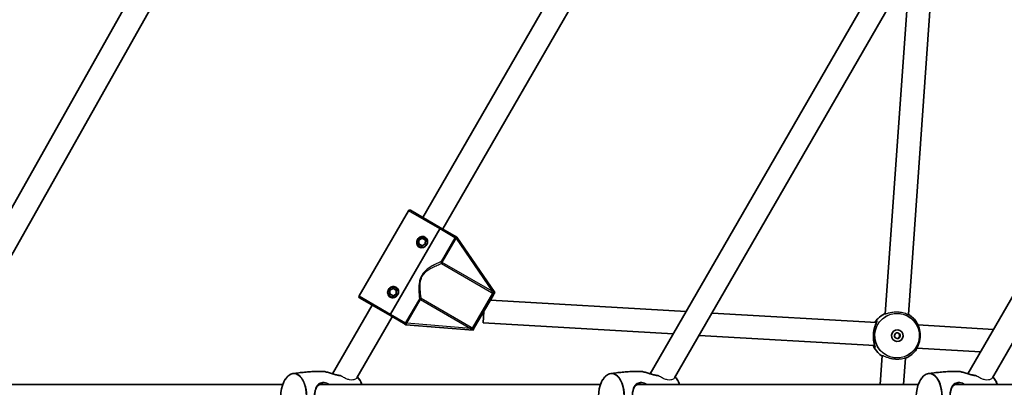
# Model space of a CAD drawing. Units: millimetres. Extents: x -3679 to 3881, y -3607 to 3952.
# Drawn here: x -1157 to -476, y 179 to 433 of the extents above; entities that cross this region are included whole.
import ezdxf

# ---------------------------------------------------------------- set-up
doc = ezdxf.new("R2010")
doc.units = ezdxf.units.MM
doc.layers.add('Widoczne (ISO)', color=7, linetype='Continuous', lineweight=35)
doc.layers.add('Widoczne wąskie (ISO)', color=7, linetype='Continuous', lineweight=25)

msp = doc.modelspace()

# ---------------------------------------------------------------- linework, layer by layer
at = {"layer": 'Widoczne (ISO)'}
for p, q in [((-915.83, 740.14), (-1226.32, 188.67)), ((-900.6, 734.57), (-1210.87, 183.49)), ((-877.94, 296.06), (-695.12, 612.72)), ((-864.1, 288.03), (-679.8, 607.25)), ((-530.27, 517.84), (-720.72, 187.97)), ((-515.7, 511.09), (-703.86, 185.17)), ((-542.26, 228.85), (-523.18, 498.13)), ((-558.27, 229.28), (-541.46, 466.46)), ((-501.09, 187.97), (-365.29, 423.2)), ((-484.24, 185.17), (-351.81, 414.54)), ((-921.96, 241.82), (-887.84, 300.64)), ((-886.47, 301), (-865.64, 288.92)), ((-900.26, 229.23), (-866.14, 288.05)), ((-866.14, 288.05), (-900.26, 229.23)), ((-856.13, 283.4), (-865.64, 288.92)), ((-880.68, 277.7), (-880.67, 280.3)), ((-880.67, 280.3), (-878.42, 281.59)), ((-878.42, 281.59), (-876.17, 280.29)), ((-876.17, 280.29), (-876.18, 277.69)), ((-855.2, 282.86), (-854.46, 282.43)), ((-828.17, 244.06), (-854.46, 282.43)), ((-878.43, 276.4), (-880.68, 277.7)), ((-876.18, 277.69), (-878.43, 276.4)), ((-900.75, 243.1), (-900.74, 245.7)), ((-900.74, 245.7), (-898.49, 246.99)), ((-898.49, 246.99), (-896.24, 245.69)), ((-896.24, 245.69), (-896.25, 243.09)), ((-921.59, 240.45), (-900.76, 228.37)), ((-898.5, 241.8), (-900.75, 243.1)), ((-896.25, 243.09), (-898.5, 241.8)), ((-829.32, 242.08), (-842.08, 220.09)), ((-831.2, 238.84), (-695.88, 230.99)), ((-828.17, 244.06), (-828.56, 243.4)), ((-940.35, 187.97), (-912.94, 235.43)), ((-923.49, 185.17), (-899.1, 227.41)), ((-900.76, 228.37), (-891.25, 222.85)), ((-835.7, 231.08), (-836.16, 223.1)), ((-678.01, 229.95), (-564.34, 223.36)), ((-889.59, 221.89), (-890.33, 222.31)), ((-889.59, 221.89), (-843.22, 218.11)), ((-842.84, 218.77), (-843.22, 218.11)), ((-836.16, 223.1), (-704.84, 215.48)), ((-535.68, 221.7), (-483.37, 218.67)), ((-686.96, 214.45), (-565.48, 207.4)), ((-536.44, 205.72), (-492.33, 203.16)), ((-561.72, 180.63), (-560.3, 200.65)), ((-545.68, 180.63), (-544.39, 198.81)), ((-1228.59, 180.63), (-974.68, 180.63)), ((-949.24, 180.63), (-755.05, 180.63)), ((-729.62, 180.63), (-535.42, 180.63)), ((-509.99, 180.63), (-314.41, 180.63))]:
    msp.add_line(p, q, dxfattribs=at)
for centre, radius in [((101.1, 172.63), 3779.68), ((-878.43, 278.99), 3.5), ((-898.5, 244.39), 3.5)]:
    msp.add_circle(centre, radius, dxfattribs=at)
for centre, radius, start, end in [((-886.97, 300.14), 1, 59.88112, 149.88112), ((-878.43, 278.99), 2.5, 145.72305, 154.03918), ((-878.43, 278.99), 2.5, 85.72305, 94.03918), ((-878.43, 278.99), 2.5, 25.72305, 34.03918), ((-878.43, 278.99), 2.5, 205.72305, 214.03918), ((-878.43, 278.99), 2.5, 265.72305, 274.03918), ((-878.43, 278.99), 2.5, 325.72305, 334.03918), ((-898.5, 244.39), 2.5, 145.72305, 154.03918), ((-898.5, 244.39), 2.5, 85.72305, 94.03918), ((-898.5, 244.39), 2.5, 25.72305, 34.03918), ((-921.09, 241.32), 1, 149.88112, 239.88112), ((-898.5, 244.39), 2.5, 205.72305, 214.03918), ((-898.5, 244.39), 2.5, 265.72305, 274.03918), ((-898.5, 244.39), 2.5, 325.72305, 334.03918), ((-953.09, 172.63), 23.02, 155.10327, 204.89673), ((-941.63, 172.63), 23.02, 20.33517, 24.89673), ((-733.46, 172.63), 23.02, 155.10327, 204.89673), ((-722, 172.63), 23.02, 20.33517, 24.89673), ((-513.84, 172.63), 23.02, 155.10327, 204.89673), ((-502.38, 172.63), 23.02, 20.33517, 24.89673)]:
    msp.add_arc(centre, radius, start, end, dxfattribs=at)
for centre, major_axis in [((-549.91, 214.3), (-0.28, -3.99)), ((-549.94, 214.3), (-0.14, -1.99))]:
    msp.add_ellipse(centre, major_axis=major_axis, ratio=0.999343, dxfattribs=at)
msp.add_ellipse((-549.94, 214.3), major_axis=(0.28, 3.99), ratio=0.999343, start_param=3.144539, end_param=6.280239, dxfattribs=at)
for points, knots in [([(-866.14, 288.05), (-866.08, 288.16), (-866.01, 288.28), (-865.89, 288.47), (-865.83, 288.58), (-865.74, 288.73), (-865.7, 288.81), (-865.65, 288.89), (-865.64, 288.92), (-865.64, 288.92)], [0.6110924, 0.6110924, 0.6110924, 0.6110924, 0.6474553, 0.6474553, 0.6848451, 0.6848451, 0.723586, 0.723586, 0.7636197, 0.7636197, 0.7636197, 0.7636197]), ([(-865.64, 288.92), (-865.64, 288.92), (-865.65, 288.89), (-865.7, 288.81), (-865.74, 288.73), (-865.83, 288.58), (-865.89, 288.47), (-866.01, 288.28), (-866.08, 288.16), (-866.14, 288.05)], [0.458565, 0.458565, 0.458565, 0.458565, 0.4985988, 0.4985988, 0.5373397, 0.5373397, 0.5747295, 0.5747295, 0.6110924, 0.6110924, 0.6110924, 0.6110924]), ([(-880.43, 275.53), (-880.85, 275.78), (-881.24, 276.13), (-881.81, 276.98), (-882, 277.47), (-882.18, 278.41), (-882.19, 278.93), (-882, 279.93), (-881.82, 280.41), (-881.34, 281.24), (-881.01, 281.64), (-880.24, 282.29), (-879.79, 282.54), (-878.88, 282.86), (-878.36, 282.93), (-877.34, 282.86), (-876.84, 282.7), (-876.42, 282.45)], [0.577761, 0.577761, 0.577761, 0.577761, 0.723784, 0.723784, 0.869807, 0.869807, 1.012664, 1.012664, 1.155521, 1.155521, 1.298379, 1.298379, 1.441236, 1.441236, 1.587259, 1.587259, 1.733282, 1.733282, 1.733282, 1.733282]), ([(-876.42, 282.45), (-876, 282.21), (-875.61, 281.85), (-875.04, 281.01), (-874.85, 280.52), (-874.67, 279.57), (-874.67, 279.06), (-874.85, 278.06), (-875.03, 277.58), (-875.27, 277.16), (-875.51, 276.75), (-875.84, 276.35), (-876.62, 275.7), (-877.07, 275.45), (-877.97, 275.13), (-878.49, 275.05), (-879.51, 275.13), (-880.01, 275.29), (-880.43, 275.53)], [1.733282, 1.733282, 1.733282, 1.733282, 1.879305, 1.879305, 2.025328, 2.025328, 2.168186, 2.168186, 2.311043, 2.311043, 2.311043, 2.4539, 2.4539, 2.596757, 2.596757, 2.74278, 2.74278, 2.888803, 2.888803, 2.888803, 2.888803]), ([(-855.2, 282.86), (-855.28, 282.91), (-855.36, 282.95), (-855.52, 283.05), (-855.61, 283.1), (-855.84, 283.23), (-855.97, 283.31), (-856.12, 283.4), (-856.12, 283.4), (-856.13, 283.4)], [0, 0, 0, 0, 0.0291442, 0.0291442, 0.0661802, 0.0661802, 0.1356148, 0.1356148, 0.1366495, 0.1366495, 0.1366495, 0.1366495]), ([(-900.5, 240.93), (-900.93, 241.18), (-901.31, 241.53), (-901.89, 242.38), (-902.08, 242.87), (-902.25, 243.81), (-902.26, 244.33), (-902.08, 245.33), (-901.89, 245.81), (-901.41, 246.64), (-901.08, 247.04), (-900.31, 247.69), (-899.86, 247.94), (-898.95, 248.26), (-898.43, 248.34), (-897.41, 248.26), (-896.91, 248.1), (-896.49, 247.85)], [0.577761, 0.577761, 0.577761, 0.577761, 0.723784, 0.723784, 0.869807, 0.869807, 1.012664, 1.012664, 1.155521, 1.155521, 1.298379, 1.298379, 1.441236, 1.441236, 1.587259, 1.587259, 1.733282, 1.733282, 1.733282, 1.733282]), ([(-896.49, 247.85), (-896.07, 247.61), (-895.68, 247.25), (-895.11, 246.41), (-894.92, 245.92), (-894.74, 244.97), (-894.74, 244.46), (-894.92, 243.46), (-895.1, 242.98), (-895.34, 242.56), (-895.58, 242.15), (-895.91, 241.75), (-896.69, 241.1), (-897.14, 240.85), (-898.04, 240.53), (-898.56, 240.45), (-899.58, 240.53), (-900.08, 240.69), (-900.5, 240.93)], [1.733282, 1.733282, 1.733282, 1.733282, 1.879305, 1.879305, 2.025328, 2.025328, 2.168186, 2.168186, 2.311043, 2.311043, 2.311043, 2.4539, 2.4539, 2.596757, 2.596757, 2.74278, 2.74278, 2.888803, 2.888803, 2.888803, 2.888803]), ([(-829.32, 242.08), (-829.32, 242.08), (-829.31, 242.09), (-829.16, 242.36), (-829.01, 242.61), (-828.76, 243.05), (-828.66, 243.21), (-828.56, 243.4)], [-0.000725, -0.000725, -0.000725, -0.000725, 0, 0, 0.1070515, 0.1070515, 0.1587594, 0.1587594, 0.1587594, 0.1587594]), ([(-900.76, 228.37), (-900.76, 228.37), (-900.75, 228.39), (-900.7, 228.48), (-900.66, 228.55), (-900.57, 228.7), (-900.51, 228.81), (-900.39, 229), (-900.32, 229.13), (-900.26, 229.23)], [0.458565, 0.458565, 0.458565, 0.458565, 0.4985988, 0.4985988, 0.5373397, 0.5373397, 0.5747295, 0.5747295, 0.6110924, 0.6110924, 0.6110924, 0.6110924]), ([(-900.26, 229.23), (-900.32, 229.13), (-900.39, 229), (-900.51, 228.81), (-900.57, 228.7), (-900.66, 228.55), (-900.7, 228.48), (-900.75, 228.39), (-900.76, 228.37), (-900.76, 228.37)], [0.6110924, 0.6110924, 0.6110924, 0.6110924, 0.6474553, 0.6474553, 0.6848451, 0.6848451, 0.723586, 0.723586, 0.7636197, 0.7636197, 0.7636197, 0.7636197]), ([(-565.48, 223.43), (-564.83, 224.45), (-564.07, 225.41), (-561.95, 227.56), (-560.48, 228.65), (-558.66, 229.58), (-558.45, 229.68), (-558.24, 229.78)], [3.6347226, 3.6347226, 3.6347226, 3.6347226, 3.8491003, 3.8491003, 4.1669578, 4.1669578, 4.2073587, 4.2073587, 4.2073587, 4.2073587]), ([(-542.25, 228.99), (-541.49, 228.54), (-540.76, 228.03), (-539.17, 226.72), (-538.34, 225.89), (-536.88, 224.07), (-536.25, 223.08), (-535.72, 222.05)], [5.1742297, 5.1742297, 5.1742297, 5.1742297, 5.3293677, 5.3293677, 5.5349149, 5.5349149, 5.7404622, 5.7404622, 5.7404622, 5.7404622]), ([(-891.25, 222.85), (-891.25, 222.85), (-891.25, 222.85), (-891.07, 222.74), (-890.92, 222.65), (-890.63, 222.49), (-890.5, 222.41), (-890.33, 222.31)], [-0.0012445, -0.0012445, -0.0012445, -0.0012445, 0, 0, 0.098158, 0.098158, 0.1505849, 0.1505849, 0.1505849, 0.1505849]), ([(-842.84, 218.77), (-842.73, 218.96), (-842.64, 219.12), (-842.39, 219.56), (-842.24, 219.81), (-842.08, 220.08), (-842.08, 220.08), (-842.08, 220.09)], [0, 0, 0, 0, 0.0666128, 0.0666128, 0.2045223, 0.2045223, 0.2054563, 0.2054563, 0.2054563, 0.2054563]), ([(-564, 224.22), (-564, 224.22), (-564, 224.2), (-564.03, 224.11), (-564.05, 224.05), (-564.12, 223.87), (-564.17, 223.74), (-564.31, 223.42), (-564.4, 223.22), (-564.6, 222.75), (-564.72, 222.47), (-564.97, 221.84), (-565.11, 221.49), (-565.38, 220.73), (-565.52, 220.32), (-565.77, 219.46), (-565.88, 219.02), (-566.08, 218.12), (-566.17, 217.67), (-566.31, 216.76), (-566.37, 216.3), (-566.45, 215.4), (-566.47, 214.94), (-566.49, 214.04), (-566.49, 213.59), (-566.45, 212.7), (-566.42, 212.26), (-566.33, 211.39), (-566.27, 210.96), (-566.14, 210.13), (-566.06, 209.73), (-565.89, 208.97), (-565.81, 208.61), (-565.64, 207.98), (-565.56, 207.69), (-565.43, 207.22), (-565.38, 207.02), (-565.3, 206.73), (-565.28, 206.62), (-565.26, 206.5), (-565.26, 206.47), (-565.26, 206.47)], [-1.208063, -1.208063, -1.208063, -1.208063, -1.140985, -1.140985, -1.066112, -1.066112, -0.966711, -0.966711, -0.84804, -0.84804, -0.715213, -0.715213, -0.574077, -0.574077, -0.431773, -0.431773, -0.293745, -0.293745, -0.161665, -0.161665, -0.034325, -0.034325, 0.090794, 0.090794, 0.216557, 0.216557, 0.345631, 0.345631, 0.479954, 0.479954, 0.619822, 0.619822, 0.762497, 0.762497, 0.901536, 0.901536, 1.028845, 1.028845, 1.136672, 1.136672, 1.208045, 1.208045, 1.208045, 1.208045]), ([(-537.3, 204.24), (-537.3, 204.24), (-537.3, 204.24), (-537.3, 204.25), (-537.27, 204.29), (-537.2, 204.42), (-537.14, 204.51), (-537, 204.75), (-536.9, 204.9), (-536.69, 205.27), (-536.56, 205.5), (-536.27, 206.02), (-536.12, 206.32), (-535.8, 207), (-535.63, 207.37), (-535.32, 208.16), (-535.17, 208.58), (-534.89, 209.45), (-534.76, 209.9), (-534.55, 210.81), (-534.46, 211.27), (-534.32, 212.18), (-534.27, 212.64), (-534.2, 213.55), (-534.18, 214.01), (-534.18, 214.91), (-534.2, 215.36), (-534.27, 216.26), (-534.32, 216.7), (-534.45, 217.57), (-534.53, 218), (-534.72, 218.83), (-534.82, 219.23), (-535.04, 219.98), (-535.16, 220.33), (-535.38, 220.95), (-535.49, 221.23), (-535.68, 221.69), (-535.76, 221.89), (-535.88, 222.18), (-535.93, 222.3), (-535.99, 222.43), (-536, 222.47), (-536.01, 222.48), (-536.01, 222.48), (-536.01, 222.48)], [-1.272121, -1.272121, -1.272121, -1.272121, -1.264639, -1.264639, -1.173256, -1.173256, -1.073628, -1.073628, -0.956907, -0.956907, -0.828292, -0.828292, -0.689791, -0.689791, -0.546054, -0.546054, -0.403399, -0.403399, -0.266113, -0.266113, -0.134888, -0.134888, -0.008019, -0.008019, 0.117202, 0.117202, 0.243673, 0.243673, 0.374005, 0.374005, 0.509972, 0.509972, 0.65154, 0.65154, 0.795587, 0.795587, 0.935892, 0.935892, 1.066383, 1.066383, 1.183936, 1.183936, 1.268671, 1.268671, 1.272119, 1.272119, 1.272119, 1.272119]), ([(-549.01, 212.85), (-548.83, 213.01), (-548.68, 213.21), (-548.45, 213.67), (-548.38, 213.94), (-548.34, 214.44), (-548.37, 214.71), (-548.54, 215.2), (-548.66, 215.42), (-548.81, 215.6)], [0.1562398, 0.1562398, 0.1562398, 0.1562398, 0.226935, 0.226935, 0.3025745, 0.3025745, 0.378214, 0.378214, 0.4489692, 0.4489692, 0.4489692, 0.4489692]), ([(-560.34, 200.15), (-561.46, 200.87), (-562.49, 201.73), (-564.67, 204.02), (-565.72, 205.55), (-566.54, 207.29), (-566.58, 207.38), (-566.61, 207.47)], [2.0754836, 2.0754836, 2.0754836, 2.0754836, 2.3083661, 2.3083661, 2.6314522, 2.6314522, 2.6485055, 2.6485055, 2.6485055, 2.6485055]), ([(-536.96, 204.62), (-537.63, 203.67), (-538.39, 202.79), (-540.1, 201.19), (-541.04, 200.48), (-542.8, 199.41), (-543.59, 199.01), (-544.4, 198.68)], [0.542782, 0.542782, 0.542782, 0.542782, 0.7484523, 0.7484523, 0.9541227, 0.9541227, 1.1086132, 1.1086132, 1.1086132, 1.1086132]), ([(-536.27, 205.71), (-536.4, 205.49), (-536.52, 205.29), (-536.75, 204.92), (-536.86, 204.76), (-536.96, 204.62)], [-1.8820641, -1.8820641, -1.8820641, -1.8820641, -1.7677852, -1.7677852, -1.6488055, -1.6488055, -1.6488055, -1.6488055]), ([(-973.97, 182.32), (-973.67, 182.96), (-973.35, 183.56), (-972.64, 184.67), (-972.25, 185.18), (-971.44, 186.08), (-971.01, 186.48), (-970.11, 187.16), (-969.65, 187.44), (-968.68, 187.87), (-968.18, 188.01), (-967.68, 188.09)], [0.6827495, 0.6827495, 0.6827495, 0.6827495, 0.8430299, 0.8430299, 1.0033104, 1.0033104, 1.1635908, 1.1635908, 1.3238712, 1.3238712, 1.4841516, 1.4841516, 1.4841516, 1.4841516]), ([(-967.68, 188.09), (-966.36, 188.29), (-965.03, 188.47), (-962.35, 188.8), (-961, 188.94), (-958.29, 189.19), (-956.94, 189.29), (-954.21, 189.46), (-952.84, 189.52), (-950.1, 189.61), (-948.73, 189.63), (-947.36, 189.63)], [1.48415158, 1.48415158, 1.48415158, 1.48415158, 1.50148053, 1.50148053, 1.51880948, 1.51880948, 1.53613843, 1.53613843, 1.55346738, 1.55346738, 1.57079633, 1.57079633, 1.57079633, 1.57079633]), ([(-934.98, 186.72), (-935.26, 186.74), (-935.55, 186.78), (-936.19, 186.88), (-936.56, 186.95), (-937.33, 187.12), (-937.74, 187.22), (-938.6, 187.45), (-939.05, 187.58), (-940, 187.87), (-940.49, 188.02), (-941.48, 188.33), (-941.97, 188.48), (-942.94, 188.77), (-943.41, 188.91), (-944.3, 189.15), (-944.73, 189.25), (-945.52, 189.43), (-945.89, 189.49), (-946.64, 189.6), (-947.02, 189.63), (-947.36, 189.63)], [-1.345032, -1.345032, -1.345032, -1.345032, -1.246919, -1.246919, -1.130835, -1.130835, -1.00596, -1.00596, -0.870115, -0.870115, -0.72463, -0.72463, -0.575102, -0.575102, -0.428439, -0.428439, -0.288518, -0.288518, -0.155052, -0.155052, 0, 0, 0, 0]), ([(-923.09, 185.86), (-923.02, 185.79), (-922.94, 185.71), (-922.47, 185.18), (-922.08, 184.67), (-921.37, 183.56), (-921.04, 182.96), (-920.75, 182.32)], [2.1101363, 2.1101363, 2.1101363, 2.1101363, 2.1382823, 2.1382823, 2.2985627, 2.2985627, 2.4588431, 2.4588431, 2.4588431, 2.4588431]), ([(-754.35, 182.32), (-754.05, 182.96), (-753.72, 183.56), (-753.01, 184.67), (-752.63, 185.18), (-751.82, 186.08), (-751.39, 186.48), (-750.49, 187.16), (-750.02, 187.44), (-749.05, 187.87), (-748.56, 188.01), (-748.06, 188.09)], [0.6827495, 0.6827495, 0.6827495, 0.6827495, 0.8430299, 0.8430299, 1.0033104, 1.0033104, 1.1635908, 1.1635908, 1.3238712, 1.3238712, 1.4841516, 1.4841516, 1.4841516, 1.4841516]), ([(-748.06, 188.09), (-746.73, 188.29), (-745.4, 188.47), (-742.72, 188.8), (-741.38, 188.94), (-738.67, 189.19), (-737.31, 189.29), (-734.58, 189.46), (-733.22, 189.52), (-730.48, 189.61), (-729.11, 189.63), (-727.73, 189.63)], [1.48415158, 1.48415158, 1.48415158, 1.48415158, 1.50148053, 1.50148053, 1.51880948, 1.51880948, 1.53613843, 1.53613843, 1.55346738, 1.55346738, 1.57079633, 1.57079633, 1.57079633, 1.57079633]), ([(-715.36, 186.72), (-715.63, 186.74), (-715.92, 186.78), (-716.57, 186.88), (-716.93, 186.95), (-717.7, 187.12), (-718.11, 187.22), (-718.97, 187.45), (-719.43, 187.58), (-720.37, 187.87), (-720.86, 188.02), (-721.85, 188.33), (-722.35, 188.48), (-723.31, 188.77), (-723.79, 188.91), (-724.68, 189.15), (-725.1, 189.25), (-725.89, 189.43), (-726.26, 189.49), (-727.02, 189.6), (-727.39, 189.63), (-727.73, 189.63)], [-1.345032, -1.345032, -1.345032, -1.345032, -1.246919, -1.246919, -1.130835, -1.130835, -1.00596, -1.00596, -0.870115, -0.870115, -0.72463, -0.72463, -0.575102, -0.575102, -0.428439, -0.428439, -0.288518, -0.288518, -0.155052, -0.155052, 0, 0, 0, 0]), ([(-703.46, 185.86), (-703.39, 185.79), (-703.32, 185.71), (-702.84, 185.18), (-702.46, 184.67), (-701.75, 183.56), (-701.42, 182.96), (-701.12, 182.32)], [2.1101363, 2.1101363, 2.1101363, 2.1101363, 2.1382823, 2.1382823, 2.2985627, 2.2985627, 2.4588431, 2.4588431, 2.4588431, 2.4588431]), ([(-534.72, 182.32), (-534.42, 182.96), (-534.09, 183.56), (-533.38, 184.67), (-533, 185.18), (-532.19, 186.08), (-531.76, 186.48), (-530.86, 187.16), (-530.39, 187.44), (-529.43, 187.87), (-528.93, 188.01), (-528.43, 188.09)], [0.6827495, 0.6827495, 0.6827495, 0.6827495, 0.8430299, 0.8430299, 1.0033104, 1.0033104, 1.1635908, 1.1635908, 1.3238712, 1.3238712, 1.4841516, 1.4841516, 1.4841516, 1.4841516]), ([(-528.43, 188.09), (-527.11, 188.29), (-525.78, 188.47), (-523.1, 188.8), (-521.75, 188.94), (-519.04, 189.19), (-517.68, 189.29), (-514.96, 189.46), (-513.59, 189.52), (-510.85, 189.61), (-509.48, 189.63), (-508.11, 189.63)], [1.48415158, 1.48415158, 1.48415158, 1.48415158, 1.50148053, 1.50148053, 1.51880948, 1.51880948, 1.53613843, 1.53613843, 1.55346738, 1.55346738, 1.57079633, 1.57079633, 1.57079633, 1.57079633]), ([(-495.73, 186.72), (-496.01, 186.74), (-496.3, 186.78), (-496.94, 186.88), (-497.31, 186.95), (-498.08, 187.12), (-498.48, 187.22), (-499.35, 187.45), (-499.8, 187.58), (-500.75, 187.87), (-501.24, 188.02), (-502.22, 188.33), (-502.72, 188.48), (-503.69, 188.77), (-504.16, 188.91), (-505.05, 189.15), (-505.48, 189.25), (-506.27, 189.43), (-506.64, 189.49), (-507.39, 189.6), (-507.77, 189.63), (-508.11, 189.63)], [-1.345032, -1.345032, -1.345032, -1.345032, -1.246919, -1.246919, -1.130835, -1.130835, -1.00596, -1.00596, -0.870115, -0.870115, -0.72463, -0.72463, -0.575102, -0.575102, -0.428439, -0.428439, -0.288518, -0.288518, -0.155052, -0.155052, 0, 0, 0, 0]), ([(-483.84, 185.86), (-483.76, 185.79), (-483.69, 185.71), (-483.21, 185.18), (-482.83, 184.67), (-482.12, 183.56), (-481.79, 182.96), (-481.5, 182.32)], [2.1101363, 2.1101363, 2.1101363, 2.1101363, 2.1382823, 2.1382823, 2.2985627, 2.2985627, 2.4588431, 2.4588431, 2.4588431, 2.4588431]), ([(-947, 164.13), (-947.32, 164.13), (-947.63, 164.15), (-948.23, 164.25), (-948.52, 164.33), (-949.08, 164.54), (-949.35, 164.67), (-949.89, 165.01), (-950.14, 165.21), (-950.63, 165.69), (-950.87, 165.96), (-951.29, 166.58), (-951.48, 166.91), (-951.82, 167.63), (-951.96, 168.01), (-952.22, 168.79), (-952.32, 169.19), (-952.49, 170.01), (-952.56, 170.42), (-952.65, 171.25), (-952.68, 171.67), (-952.71, 172.49), (-952.71, 172.91), (-952.67, 173.72), (-952.64, 174.13), (-952.54, 174.94), (-952.47, 175.33), (-952.31, 176.12), (-952.2, 176.5), (-951.96, 177.25), (-951.82, 177.61), (-951.5, 178.31), (-951.31, 178.63), (-950.9, 179.24), (-950.67, 179.52), (-950.18, 180.02), (-949.91, 180.23), (-949.34, 180.59), (-949.04, 180.74), (-948.46, 180.94), (-948.18, 181.01), (-947.61, 181.1), (-947.31, 181.13), (-947, 181.13)], [-1.353383, -1.353383, -1.353383, -1.353383, -1.238258, -1.238258, -1.120956, -1.120956, -0.995338, -0.995338, -0.858814, -0.858814, -0.715801, -0.715801, -0.573083, -0.573083, -0.434483, -0.434483, -0.301739, -0.301739, -0.17493, -0.17493, -0.052691, -0.052691, 0.067192, 0.067192, 0.187227, 0.187227, 0.309828, 0.309828, 0.436979, 0.436979, 0.569842, 0.569842, 0.708318, 0.708318, 0.850893, 0.850893, 0.994048, 0.994048, 1.130681, 1.130681, 1.242039, 1.242039, 1.353396, 1.353396, 1.353396, 1.353396]), ([(-727.38, 164.13), (-727.7, 164.13), (-728, 164.15), (-728.6, 164.25), (-728.89, 164.33), (-729.45, 164.54), (-729.73, 164.67), (-730.26, 165.01), (-730.52, 165.21), (-731.01, 165.69), (-731.24, 165.96), (-731.66, 166.58), (-731.85, 166.91), (-732.19, 167.63), (-732.34, 168.01), (-732.59, 168.79), (-732.69, 169.19), (-732.86, 170.01), (-732.93, 170.42), (-733.03, 171.25), (-733.06, 171.67), (-733.08, 172.49), (-733.08, 172.91), (-733.05, 173.72), (-733.01, 174.13), (-732.91, 174.94), (-732.85, 175.33), (-732.68, 176.12), (-732.58, 176.5), (-732.34, 177.25), (-732.19, 177.61), (-731.87, 178.31), (-731.69, 178.63), (-731.28, 179.24), (-731.05, 179.52), (-730.55, 180.02), (-730.28, 180.23), (-729.71, 180.59), (-729.41, 180.74), (-728.83, 180.94), (-728.56, 181.01), (-727.98, 181.1), (-727.68, 181.13), (-727.38, 181.13)], [-1.353383, -1.353383, -1.353383, -1.353383, -1.238258, -1.238258, -1.120956, -1.120956, -0.995338, -0.995338, -0.858814, -0.858814, -0.715801, -0.715801, -0.573083, -0.573083, -0.434483, -0.434483, -0.301739, -0.301739, -0.17493, -0.17493, -0.052691, -0.052691, 0.067192, 0.067192, 0.187227, 0.187227, 0.309828, 0.309828, 0.436979, 0.436979, 0.569842, 0.569842, 0.708318, 0.708318, 0.850893, 0.850893, 0.994048, 0.994048, 1.130681, 1.130681, 1.242039, 1.242039, 1.353396, 1.353396, 1.353396, 1.353396]), ([(-507.75, 164.13), (-508.07, 164.13), (-508.38, 164.15), (-508.98, 164.25), (-509.26, 164.33), (-509.83, 164.54), (-510.1, 164.67), (-510.63, 165.01), (-510.89, 165.21), (-511.38, 165.69), (-511.61, 165.96), (-512.04, 166.58), (-512.23, 166.91), (-512.57, 167.63), (-512.71, 168.01), (-512.96, 168.79), (-513.07, 169.19), (-513.24, 170.01), (-513.3, 170.42), (-513.4, 171.25), (-513.43, 171.67), (-513.46, 172.49), (-513.46, 172.91), (-513.42, 173.72), (-513.39, 174.13), (-513.29, 174.94), (-513.22, 175.33), (-513.05, 176.12), (-512.95, 176.5), (-512.71, 177.25), (-512.57, 177.61), (-512.25, 178.31), (-512.06, 178.63), (-511.65, 179.24), (-511.42, 179.52), (-510.92, 180.02), (-510.65, 180.23), (-510.09, 180.59), (-509.79, 180.74), (-509.21, 180.94), (-508.93, 181.01), (-508.36, 181.1), (-508.06, 181.13), (-507.75, 181.13)], [-1.353383, -1.353383, -1.353383, -1.353383, -1.238258, -1.238258, -1.120956, -1.120956, -0.995338, -0.995338, -0.858814, -0.858814, -0.715801, -0.715801, -0.573083, -0.573083, -0.434483, -0.434483, -0.301739, -0.301739, -0.17493, -0.17493, -0.052691, -0.052691, 0.067192, 0.067192, 0.187227, 0.187227, 0.309828, 0.309828, 0.436979, 0.436979, 0.569842, 0.569842, 0.708318, 0.708318, 0.850893, 0.850893, 0.994048, 0.994048, 1.130681, 1.130681, 1.242039, 1.242039, 1.353396, 1.353396, 1.353396, 1.353396])]:
    msp.add_open_spline(points, degree=3, knots=knots, dxfattribs=at)
msp.add_open_spline([(-535.72, 222.05), (-535.66, 221.94), (-535.61, 221.82), (-535.54, 221.69)], degree=3, dxfattribs=at)
at = {"layer": 'Widoczne wąskie (ISO)'}
for p, q in [((-866.14, 288.05), (-887.84, 300.64)), ((-855.72, 282.01), (-866.14, 288.05)), ((-855.8, 281.88), (-865.33, 265.44)), ((-864.51, 264.97), (-854.97, 281.4)), ((-854.97, 281.4), (-855.8, 281.88)), ((-854.97, 281.4), (-829.99, 244.94)), ((-864.51, 264.97), (-865.33, 265.44)), ((-864.97, 264.16), (-864.51, 264.97)), ((-864.97, 264.16), (-830.45, 244.14)), ((-829.99, 244.94), (-864.51, 264.97)), ((-921.96, 241.82), (-900.26, 229.23)), ((-880.24, 239.75), (-889.77, 223.31)), ((-888.95, 222.84), (-879.41, 239.28)), ((-880.24, 239.75), (-879.41, 239.28)), ((-879.41, 239.28), (-878.95, 240.08)), ((-879.41, 239.28), (-844.89, 219.25)), ((-844.42, 220.05), (-878.95, 240.08)), ((-843.56, 219.53), (-829.57, 243.65)), ((-830.45, 244.14), (-829.99, 244.94)), ((-900.26, 229.23), (-889.84, 223.19)), ((-889.77, 223.31), (-888.95, 222.84)), ((-844.89, 219.25), (-888.95, 222.84)), ((-844.89, 219.25), (-844.42, 220.05))]:
    msp.add_line(p, q, dxfattribs=at)
for centre, major_axis, ratio, start_param, end_param in [((-854.9, 281.53), (-0.855, 0.518), 0.059952, 0.305032, 1.54363), ((-864.51, 264.97), (0.374, -0.927), 0.890112, 3.860107, 5.31828), ((-879.41, 239.28), (-0.991, -0.135), 0.890112, 4.106498, 5.564671), ((-829.1, 244.45), (-0.464, -0.886), 0.108549, 4.91405, 5.900329), ((-889.02, 222.71), (-0.874, 0.485), 0.059952, 4.739555, 5.978154), ((-844.02, 218.72), (0.539, 0.842), 0.108549, 0.382856, 1.369135), ((-565.94, 215.44), (-0.499, 0.035), 0.000012, 6.283185, 6.413212), ((-534.73, 213.22), (0.499, -0.035), 0.000012, 6.225681, 6.283186), ((-967.17, 172.63), (0, 15.36), 0.570714, 2.253546, 7.171232), ((-966.92, 172.63), (0, -15.52), 0.570714, 6.196541, 9.511423), ((-927.8, 172.63), (0, -15.52), 0.570714, 2.112226, 2.584896), ((-747.54, 172.63), (0, 15.36), 0.570714, 2.253546, 7.171232), ((-747.29, 172.63), (0, -15.52), 0.570714, 6.196541, 9.511423), ((-708.18, 172.63), (0, -15.52), 0.570714, 2.112226, 2.584896), ((-527.92, 172.63), (0, 15.36), 0.570714, 2.253546, 7.171232), ((-527.66, 172.63), (0, -15.52), 0.570714, 6.196541, 9.511423), ((-488.55, 172.63), (0, -15.52), 0.570714, 2.112226, 2.584896), ((-927.55, 172.63), (0, 15.36), 0.570714, 5.260194, 5.395139), ((-707.92, 172.63), (0, 15.36), 0.570714, 5.260194, 5.395139), ((-488.3, 172.63), (0, 15.36), 0.570714, 5.260194, 5.395139)]:
    msp.add_ellipse(centre, major_axis=major_axis, ratio=ratio, start_param=start_param, end_param=end_param, dxfattribs=at)
for centre, major_axis in [((-550.12, 214.32), (-1.11, -15.48)), ((-550.11, 214.31), (-1.09, -15.32))]:
    msp.add_ellipse(centre, major_axis=major_axis, ratio=0.999343, dxfattribs=at)
for points, knots in [([(-856.13, 283.4), (-856.06, 283.36), (-856, 283.32), (-855.83, 283.19), (-855.72, 283.09), (-855.58, 282.85), (-855.54, 282.72), (-855.53, 282.51), (-855.55, 282.42), (-855.6, 282.25), (-855.63, 282.17), (-855.69, 282.06), (-855.7, 282.04), (-855.72, 282.01)], [-0.3425394, -0.3425394, -0.3425394, -0.3425394, -0.3046187, -0.3046187, -0.2258742, -0.2258742, -0.1449064, -0.1449064, -0.0873934, -0.0873934, -0.0336129, -0.0336129, -0.0142809, -0.0142809, -0.0142809, -0.0142809]), ([(-854.95, 281.49), (-854.94, 281.53), (-854.93, 281.57), (-854.91, 281.73), (-854.91, 281.85), (-854.94, 282.12), (-854.97, 282.27), (-855.06, 282.57), (-855.12, 282.71), (-855.2, 282.86)], [0.0142809, 0.0142809, 0.0142809, 0.0142809, 0.0336129, 0.0336129, 0.0873934, 0.0873934, 0.1449064, 0.1449064, 0.1969454, 0.1969454, 0.1969454, 0.1969454]), ([(-865.33, 265.44), (-865.71, 265.28), (-866.16, 265.08), (-867.64, 264.41), (-868.82, 263.86), (-870.95, 262.74), (-871.85, 262.23), (-873.69, 261.06), (-874.63, 260.4), (-876.25, 259.01), (-876.94, 258.31), (-877.95, 257.04), (-878.3, 256.53), (-878.62, 255.98), (-878.93, 255.44), (-879.21, 254.88), (-879.81, 253.37), (-880.07, 252.42), (-880.47, 250.32), (-880.58, 249.18), (-880.68, 247.01), (-880.67, 245.97), (-880.59, 243.57), (-880.49, 242.27), (-880.33, 240.66), (-880.28, 240.17), (-880.24, 239.75)], [-4.52759, -4.52759, -4.52759, -4.52759, -4.249471, -4.249471, -3.710362, -3.710362, -3.343768, -3.343768, -2.973727, -2.973727, -2.67275, -2.67275, -2.484639, -2.484639, -2.484639, -2.296529, -2.296529, -1.995552, -1.995552, -1.625511, -1.625511, -1.258917, -1.258917, -0.719807, -0.719807, -0.441689, -0.441689, -0.441689, -0.441689]), ([(-878.95, 240.08), (-879.01, 240.48), (-879.09, 240.95), (-879.33, 242.52), (-879.5, 243.78), (-879.7, 246.11), (-879.76, 247.11), (-879.77, 249.21), (-879.72, 250.31), (-879.41, 252.31), (-879.19, 253.22), (-878.65, 254.64), (-878.4, 255.17), (-878.1, 255.68), (-877.81, 256.19), (-877.47, 256.68), (-876.5, 257.85), (-875.82, 258.49), (-874.23, 259.76), (-873.31, 260.35), (-871.48, 261.38), (-870.58, 261.83), (-868.46, 262.81), (-867.29, 263.28), (-865.81, 263.85), (-865.35, 264.02), (-864.97, 264.16)], [0.441689, 0.441689, 0.441689, 0.441689, 0.719807, 0.719807, 1.258917, 1.258917, 1.625511, 1.625511, 1.995552, 1.995552, 2.296529, 2.296529, 2.484639, 2.484639, 2.484639, 2.67275, 2.67275, 2.973727, 2.973727, 3.343768, 3.343768, 3.710362, 3.710362, 4.249471, 4.249471, 4.52759, 4.52759, 4.52759, 4.52759]), ([(-829.57, 243.65), (-829.52, 243.62), (-829.47, 243.59), (-829.35, 243.51), (-829.29, 243.44), (-829.19, 243.25), (-829.15, 243.13), (-829.11, 242.84), (-829.12, 242.67), (-829.19, 242.35), (-829.25, 242.2), (-829.32, 242.08)], [2.1845378, 2.1845378, 2.1845378, 2.1845378, 2.2180327, 2.2180327, 2.2716244, 2.2716244, 2.3412937, 2.3412937, 2.4318638, 2.4318638, 2.5134371, 2.5134371, 2.5134371, 2.5134371]), ([(-828.56, 243.4), (-828.61, 243.5), (-828.67, 243.59), (-828.83, 243.84), (-828.94, 243.98), (-829.13, 244.18), (-829.21, 244.26), (-829.29, 244.32)], [-2.3062151, -2.3062151, -2.3062151, -2.3062151, -2.2716244, -2.2716244, -2.2180327, -2.2180327, -2.1845378, -2.1845378, -2.1845378, -2.1845378]), ([(-566.43, 215.47), (-566.37, 216.34), (-566.26, 217.2), (-565.8, 219.51), (-565.36, 220.85), (-564.55, 222.89), (-564.19, 223.64), (-563.91, 224.35), (-563.87, 224.52), (-563.94, 224.63), (-564.06, 224.58), (-564.46, 224.24), (-564.78, 223.89), (-565.15, 223.41)], [0, 0, 0, 0, 0.237768, 0.237768, 0.672099, 0.672099, 1.070416, 1.070416, 1.296893, 1.296893, 1.52337, 1.52337, 1.812184, 1.812184, 1.812184, 1.812184]), ([(-542.26, 228.85), (-542.26, 228.85), (-542.27, 228.85), (-542.31, 228.83), (-542.52, 228.9), (-543.23, 229.17), (-543.72, 229.35), (-544.88, 229.73), (-545.51, 229.91), (-546.79, 230.19), (-547.41, 230.3), (-548.39, 230.42), (-548.72, 230.45), (-549.27, 230.49), (-549.47, 230.5), (-549.86, 230.51), (-550.05, 230.52), (-550.46, 230.52), (-550.69, 230.52), (-551.36, 230.5), (-551.79, 230.48), (-553.21, 230.36), (-554.15, 230.2), (-555.83, 229.84), (-556.57, 229.63), (-557.62, 229.34), (-557.97, 229.24), (-558.23, 229.23), (-558.28, 229.25), (-558.27, 229.29)], [-3.805066, -3.805066, -3.805066, -3.805066, -3.771913, -3.771913, -3.485048, -3.485048, -3.204502, -3.204502, -2.955493, -2.955493, -2.751843, -2.751843, -2.649346, -2.649346, -2.587188, -2.587188, -2.531866, -2.531866, -2.462937, -2.462937, -2.330802, -2.330802, -2.020526, -2.020526, -1.696716, -1.696716, -1.406497, -1.406497, -1.260311, -1.260311, -1.260311, -1.260311]), ([(-889.84, 223.19), (-889.86, 223.16), (-889.88, 223.13), (-889.94, 223.03), (-889.99, 222.96), (-890.11, 222.83), (-890.18, 222.78), (-890.37, 222.68), (-890.5, 222.65), (-890.78, 222.66), (-890.92, 222.7), (-891.13, 222.78), (-891.19, 222.81), (-891.25, 222.85)], [0.0142809, 0.0142809, 0.0142809, 0.0142809, 0.0336129, 0.0336129, 0.0873934, 0.0873934, 0.1449064, 0.1449064, 0.2258742, 0.2258742, 0.3046187, 0.3046187, 0.3425394, 0.3425394, 0.3425394, 0.3425394]), ([(-890.33, 222.31), (-890.16, 222.32), (-890, 222.34), (-889.7, 222.4), (-889.55, 222.45), (-889.31, 222.56), (-889.2, 222.63), (-889.07, 222.72), (-889.04, 222.75), (-889.01, 222.78)], [-0.1969454, -0.1969454, -0.1969454, -0.1969454, -0.1449064, -0.1449064, -0.0873934, -0.0873934, -0.0336129, -0.0336129, -0.0142809, -0.0142809, -0.0142809, -0.0142809]), ([(-844.01, 218.95), (-843.91, 218.92), (-843.81, 218.89), (-843.54, 218.82), (-843.36, 218.79), (-843.07, 218.77), (-842.95, 218.77), (-842.84, 218.77)], [2.1845378, 2.1845378, 2.1845378, 2.1845378, 2.2180327, 2.2180327, 2.2716244, 2.2716244, 2.3062151, 2.3062151, 2.3062151, 2.3062151]), ([(-842.08, 220.09), (-842.15, 219.97), (-842.25, 219.85), (-842.49, 219.63), (-842.64, 219.53), (-842.91, 219.42), (-843.03, 219.39), (-843.24, 219.39), (-843.33, 219.41), (-843.46, 219.47), (-843.51, 219.49), (-843.56, 219.53)], [-2.5134371, -2.5134371, -2.5134371, -2.5134371, -2.4318638, -2.4318638, -2.3412937, -2.3412937, -2.2716244, -2.2716244, -2.2180327, -2.2180327, -2.1845378, -2.1845378, -2.1845378, -2.1845378]), ([(-535.72, 222.05), (-535.85, 222.31), (-535.96, 222.49), (-536.05, 222.62), (-536.06, 222.63), (-536.03, 222.51), (-535.85, 222.12), (-535.35, 220.89), (-535.05, 220.09), (-534.53, 218.11), (-534.31, 216.92), (-534.17, 214.84), (-534.17, 214.01), (-534.23, 213.19)], [3.792736, 3.792736, 3.792736, 3.792736, 4.007828, 4.007828, 4.142263, 4.142263, 4.507496, 4.507496, 4.851324, 4.851324, 5.214678, 5.214678, 5.441775, 5.441775, 5.441775, 5.441775]), ([(-566.29, 207.45), (-565.91, 206.75), (-565.56, 206.29), (-565.3, 206.09), (-565.25, 206.08), (-565.15, 206.18), (-565.24, 206.57), (-565.58, 207.79), (-565.81, 208.59), (-566.23, 210.56), (-566.4, 211.75), (-566.5, 213.82), (-566.49, 214.65), (-566.43, 215.47)], [3.627786, 3.627786, 3.627786, 3.627786, 4.008015, 4.008015, 4.141174, 4.141174, 4.50749, 4.50749, 4.851324, 4.851324, 5.214678, 5.214678, 5.441775, 5.441775, 5.441775, 5.441775]), ([(-549.01, 212.85), (-549.02, 212.84), (-549.03, 212.83), (-549.23, 212.66), (-549.46, 212.52), (-549.9, 212.37), (-550.09, 212.34), (-550.28, 212.33)], [0.1471535, 0.1471535, 0.1471535, 0.1471535, 0.151539, 0.151539, 0.2281618, 0.2281618, 0.2844347, 0.2844347, 0.2844347, 0.2844347]), ([(-550, 216.3), (-549.81, 216.27), (-549.63, 216.21), (-549.22, 216), (-549.01, 215.83), (-548.83, 215.63), (-548.82, 215.62), (-548.81, 215.6)], [0.9290938, 0.9290938, 0.9290938, 0.9290938, 0.9848759, 0.9848759, 1.0612068, 1.0612068, 1.0661794, 1.0661794, 1.0661794, 1.0661794]), ([(-534.23, 213.19), (-534.29, 212.32), (-534.42, 211.46), (-534.92, 209.16), (-535.41, 207.83), (-536.37, 205.79), (-536.82, 205.05), (-537.25, 204.34), (-537.34, 204.18), (-537.39, 204.08), (-537.33, 204.13), (-537.14, 204.36), (-537.06, 204.48), (-536.96, 204.62)], [0, 0, 0, 0, 0.23764, 0.23764, 0.671518, 0.671518, 1.070622, 1.070622, 1.296254, 1.296254, 1.521887, 1.521887, 1.648805, 1.648805, 1.648805, 1.648805]), ([(-560.3, 200.64), (-560.3, 200.69), (-560.24, 200.7), (-559.93, 200.62), (-559.58, 200.46), (-558.62, 200.04), (-558.01, 199.78), (-556.71, 199.28), (-556.02, 199.05), (-554.75, 198.7), (-554.2, 198.57), (-553.34, 198.41), (-553.06, 198.37), (-552.59, 198.3), (-552.4, 198.27), (-552.02, 198.23), (-551.83, 198.21), (-551.39, 198.17), (-551.14, 198.15), (-550.45, 198.12), (-550.03, 198.12), (-548.69, 198.14), (-547.84, 198.22), (-546.32, 198.44), (-545.67, 198.58), (-544.77, 198.78), (-544.5, 198.84), (-544.4, 198.83), (-544.39, 198.82), (-544.39, 198.81)], [-3.853273, -3.853273, -3.853273, -3.853273, -3.683967, -3.683967, -3.397329, -3.397329, -3.116192, -3.116192, -2.871508, -2.871508, -2.694304, -2.694304, -2.608575, -2.608575, -2.550236, -2.550236, -2.494157, -2.494157, -2.416639, -2.416639, -2.284643, -2.284643, -1.988435, -1.988435, -1.671423, -1.671423, -1.370735, -1.370735, -1.307548, -1.307548, -1.307548, -1.307548]), ([(-947.36, 189.63), (-947.01, 189.63), (-946.61, 189.59), (-944.84, 189.33), (-943.17, 188.83), (-940.24, 187.91), (-939.01, 187.51), (-936.71, 186.9), (-935.64, 186.69), (-934.69, 186.62)], [0, 0, 0, 0, 0.16802, 0.16802, 0.682116, 0.682116, 1.036595, 1.036595, 1.363619, 1.363619, 1.363619, 1.363619]), ([(-934.69, 186.62), (-934.73, 186.65), (-934.78, 186.67), (-934.88, 186.7), (-934.93, 186.71), (-934.98, 186.72)], [-0.12776781, -0.12776781, -0.12776781, -0.12776781, -0.11059648, -0.11059648, -0.09497789, -0.09497789, -0.09497789, -0.09497789]), ([(-923.49, 185.17), (-923.63, 184.92), (-923.85, 184.69), (-924.63, 184.11), (-925.34, 183.82), (-926.88, 183.62), (-927.65, 183.64), (-929.24, 183.95), (-930.03, 184.21), (-931.65, 184.89), (-932.44, 185.31), (-933.73, 186.04), (-934.21, 186.33), (-934.69, 186.62)], [-4.681806, -4.681806, -4.681806, -4.681806, -4.480277, -4.480277, -4.104368, -4.104368, -3.807046, -3.807046, -3.535555, -3.535555, -3.266738, -3.266738, -3.092228, -3.092228, -3.092228, -3.092228]), ([(-727.73, 189.63), (-727.38, 189.63), (-726.99, 189.59), (-725.22, 189.33), (-723.54, 188.83), (-720.61, 187.91), (-719.38, 187.51), (-717.09, 186.9), (-716.01, 186.69), (-715.06, 186.62)], [0, 0, 0, 0, 0.16802, 0.16802, 0.682116, 0.682116, 1.036595, 1.036595, 1.363619, 1.363619, 1.363619, 1.363619]), ([(-715.06, 186.62), (-715.11, 186.65), (-715.16, 186.67), (-715.26, 186.7), (-715.31, 186.71), (-715.36, 186.72)], [-0.12776781, -0.12776781, -0.12776781, -0.12776781, -0.11059648, -0.11059648, -0.09497789, -0.09497789, -0.09497789, -0.09497789]), ([(-703.86, 185.17), (-704.01, 184.92), (-704.22, 184.69), (-705, 184.11), (-705.72, 183.82), (-707.26, 183.62), (-708.03, 183.64), (-709.62, 183.95), (-710.41, 184.21), (-712.02, 184.89), (-712.82, 185.31), (-714.1, 186.04), (-714.59, 186.33), (-715.06, 186.62)], [-4.681806, -4.681806, -4.681806, -4.681806, -4.480277, -4.480277, -4.104368, -4.104368, -3.807046, -3.807046, -3.535555, -3.535555, -3.266738, -3.266738, -3.092228, -3.092228, -3.092228, -3.092228]), ([(-508.11, 189.63), (-507.76, 189.63), (-507.36, 189.59), (-505.59, 189.33), (-503.92, 188.83), (-500.99, 187.91), (-499.76, 187.51), (-497.46, 186.9), (-496.39, 186.69), (-495.43, 186.62)], [0, 0, 0, 0, 0.16802, 0.16802, 0.682116, 0.682116, 1.036595, 1.036595, 1.363619, 1.363619, 1.363619, 1.363619]), ([(-495.43, 186.62), (-495.48, 186.65), (-495.53, 186.67), (-495.63, 186.7), (-495.68, 186.71), (-495.73, 186.72)], [-0.12776781, -0.12776781, -0.12776781, -0.12776781, -0.11059648, -0.11059648, -0.09497789, -0.09497789, -0.09497789, -0.09497789]), ([(-484.24, 185.17), (-484.38, 184.92), (-484.6, 184.69), (-485.38, 184.11), (-486.09, 183.82), (-487.63, 183.62), (-488.4, 183.64), (-489.99, 183.95), (-490.78, 184.21), (-492.4, 184.89), (-493.19, 185.31), (-494.47, 186.04), (-494.96, 186.33), (-495.43, 186.62)], [-4.681806, -4.681806, -4.681806, -4.681806, -4.480277, -4.480277, -4.104368, -4.104368, -3.807046, -3.807046, -3.535555, -3.535555, -3.266738, -3.266738, -3.092228, -3.092228, -3.092228, -3.092228]), ([(-942.49, 180.63), (-943.63, 181.3), (-944.86, 181.73), (-946.46, 181.91), (-946.86, 181.91), (-948.33, 181.8), (-949.28, 181.43), (-950.78, 180.23), (-951.36, 179.45), (-952.28, 177.51), (-952.6, 176.34), (-952.9, 174.28), (-952.96, 173.45), (-952.96, 172.63)], [3.628546, 3.628546, 3.628546, 3.628546, 4.008015, 4.008015, 4.141174, 4.141174, 4.50749, 4.50749, 4.851324, 4.851324, 5.214678, 5.214678, 5.441775, 5.441775, 5.441775, 5.441775]), ([(-947, 181.13), (-946.77, 181.13), (-946.54, 181.11), (-945.67, 181.02), (-945.02, 180.86), (-944.37, 180.63)], [-4.0883788, -4.0883788, -4.0883788, -4.0883788, -4.0080149, -4.0080149, -3.7917851, -3.7917851, -3.7917851, -3.7917851]), ([(-722.87, 180.63), (-724, 181.3), (-725.24, 181.73), (-726.83, 181.91), (-727.24, 181.91), (-728.7, 181.8), (-729.66, 181.43), (-731.15, 180.23), (-731.73, 179.45), (-732.65, 177.51), (-732.98, 176.34), (-733.28, 174.28), (-733.33, 173.45), (-733.33, 172.63)], [3.628546, 3.628546, 3.628546, 3.628546, 4.008015, 4.008015, 4.141174, 4.141174, 4.50749, 4.50749, 4.851324, 4.851324, 5.214678, 5.214678, 5.441775, 5.441775, 5.441775, 5.441775]), ([(-727.38, 181.13), (-727.15, 181.13), (-726.91, 181.11), (-726.04, 181.02), (-725.39, 180.86), (-724.75, 180.63)], [-4.0883788, -4.0883788, -4.0883788, -4.0883788, -4.0080149, -4.0080149, -3.7917851, -3.7917851, -3.7917851, -3.7917851]), ([(-503.24, 180.63), (-504.38, 181.3), (-505.61, 181.73), (-507.21, 181.91), (-507.61, 181.91), (-509.08, 181.8), (-510.03, 181.43), (-511.53, 180.23), (-512.11, 179.45), (-513.02, 177.51), (-513.35, 176.34), (-513.65, 174.28), (-513.71, 173.45), (-513.71, 172.63)], [3.628546, 3.628546, 3.628546, 3.628546, 4.008015, 4.008015, 4.141174, 4.141174, 4.50749, 4.50749, 4.851324, 4.851324, 5.214678, 5.214678, 5.441775, 5.441775, 5.441775, 5.441775]), ([(-507.75, 181.13), (-507.52, 181.13), (-507.29, 181.11), (-506.42, 181.02), (-505.76, 180.86), (-505.12, 180.63)], [-4.0883788, -4.0883788, -4.0883788, -4.0883788, -4.0080149, -4.0080149, -3.7917851, -3.7917851, -3.7917851, -3.7917851])]:
    msp.add_open_spline(points, degree=3, knots=knots, dxfattribs=at)
for points in [[(-855.72, 282.01), (-855.75, 281.97), (-855.77, 281.92), (-855.8, 281.88)], [(-854.97, 281.4), (-854.96, 281.43), (-854.96, 281.46), (-854.95, 281.49)], [(-830.45, 244.14), (-830.16, 243.97), (-829.86, 243.8), (-829.57, 243.65)], [(-829.29, 244.32), (-829.52, 244.52), (-829.75, 244.73), (-829.99, 244.94)], [(-889.77, 223.31), (-889.8, 223.27), (-889.82, 223.23), (-889.84, 223.19)], [(-889.01, 222.78), (-888.99, 222.8), (-888.97, 222.82), (-888.95, 222.84)], [(-844.89, 219.25), (-844.59, 219.15), (-844.3, 219.05), (-844.01, 218.95)], [(-843.56, 219.53), (-843.84, 219.71), (-844.13, 219.88), (-844.42, 220.05)]]:
    msp.add_open_spline(points, degree=3, dxfattribs=at)

doc.saveas('drawing.dxf')
